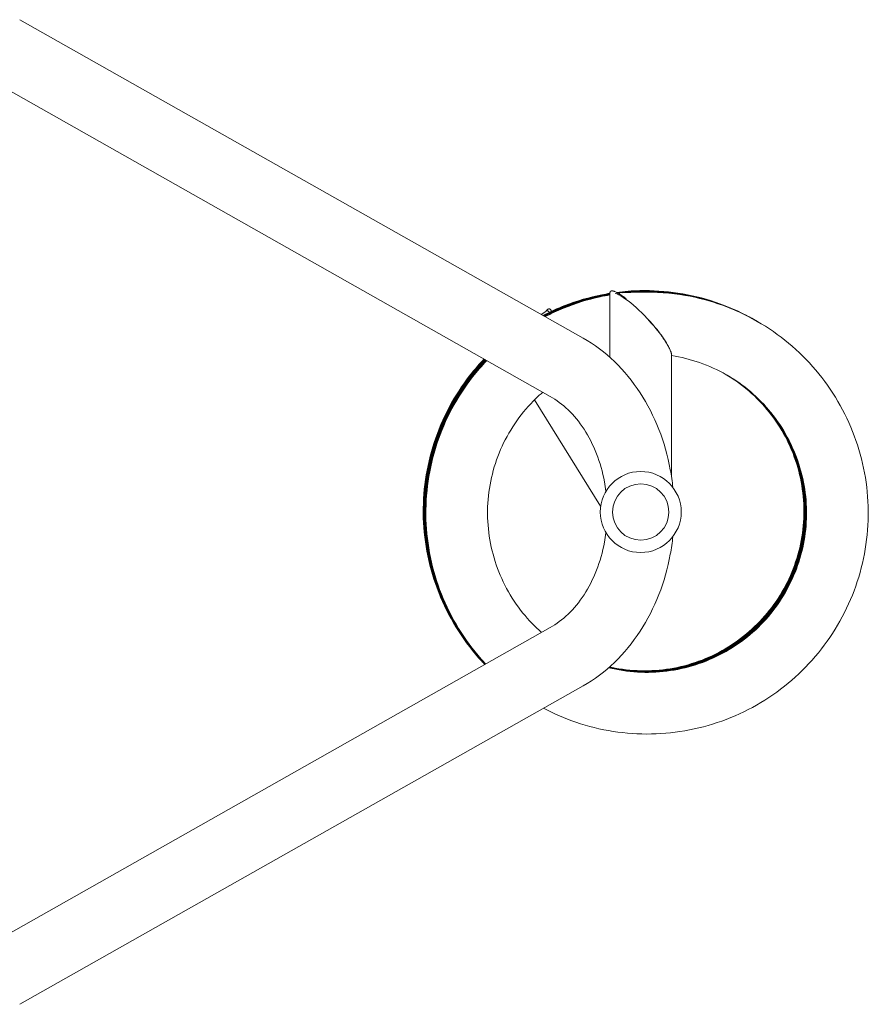
# Model space of a CAD drawing. Units: millimetres. Extents: x -4810 to 3529, y -5019 to 4899.
# Drawn here: x 1220 to 1702, y 103 to 662 of the extents above; entities that cross this region are included whole.
import ezdxf

# ---------------------------------------------------------------- set-up
doc = ezdxf.new("R2010")
doc.units = ezdxf.units.MM
doc.header["$LTSCALE"] = 20
doc.layers.add('2d', color=230, linetype='Continuous')

msp = doc.modelspace()

# ---------------------------------------------------------------- linework, layer by layer
at = {"layer": '2d', "lineweight": 0}
for p, q in [((1220.36, 662.1), (1540.28, 481.31)), ((1201.67, 629.01), (1521.59, 448.22)), ((1555.5, 506.76), (1555.5, 470.37)), ((1573.08, 507.33), (1559.94, 506.95)), ((1516.53, 494.73), (1519.17, 496.47)), ((1522.02, 497.16), (1522.38, 496.59)), ((1590.5, 471.76), (1590.5, 402.45)), ((1512.61, 446.16), (1550.25, 385.93)), ((1521.59, 316.87), (1201.67, 136.08)), ((1540.28, 283.78), (1220.36, 102.99))]:
    msp.add_line(p, q, dxfattribs=at)
for radius in [23, 16]:
    msp.add_circle((1573, 382.54), radius, dxfattribs=at)
at = {"layer": '2d', "lineweight": 0, "extrusion": (0, 0, -1)}
msp.add_ellipse((1572.52, 489.81), major_axis=(16.12, -16.72), ratio=0.210553, start_param=3.491651, end_param=5.055106, dxfattribs=at)
at = {"layer": '2d', "lineweight": 0}
for centre, major_axis, ratio, start_param, end_param in [((1528.79, 481.85), (-9.62, 14.62), 0.43776, -0.006437, 0), ((1516.55, 473.79), (-3.61, -22.95), 0.211029, 2.918518, 3.32472)]:
    msp.add_ellipse(centre, major_axis=major_axis, ratio=ratio, start_param=start_param, end_param=end_param, dxfattribs=at)
for points, knots in [([(1555.5, 506.72), (1553.95, 506.47), (1552.41, 506.19), (1543.76, 504.48), (1536.77, 502.45), (1525.73, 498.18), (1521.55, 496.29), (1517.49, 494.18)], [5.8596998, 5.8596998, 5.8596998, 5.8596998, 5.8971711, 5.8971711, 6.0705995, 6.0705995, 6.1800398, 6.1800398, 6.1800398, 6.1800398]), ([(1555.5, 506.49), (1548.51, 505.35), (1541.62, 503.63), (1529.04, 499.32), (1523.31, 496.87), (1517.8, 494.01)], [12.1453387, 12.1453387, 12.1453387, 12.1453387, 12.3146615, 12.3146615, 12.4631701, 12.4631701, 12.4631701, 12.4631701]), ([(1517.83, 271.09), (1523.73, 267.97), (1529.89, 265.31), (1543.09, 260.82), (1550.16, 259.08), (1564.51, 256.85), (1571.78, 256.36), (1586.29, 256.64), (1593.54, 257.41), (1607.79, 260.19), (1614.79, 262.2), (1628.35, 267.39), (1634.9, 270.58), (1647.35, 278.03), (1653.26, 282.3), (1664.24, 291.79), (1669.31, 297.02), (1678.49, 308.26), (1682.59, 314.28), (1689.69, 326.94), (1692.69, 333.57), (1697.49, 347.26), (1699.3, 354.32), (1701.67, 368.63), (1702.24, 375.89), (1702.1, 390.4), (1701.41, 397.65), (1698.77, 411.91), (1696.83, 418.93), (1691.77, 432.53), (1688.65, 439.1), (1681.32, 451.62), (1677.11, 457.56), (1667.73, 468.62), (1662.56, 473.75), (1651.41, 483.02), (1645.43, 487.18), (1632.85, 494.39), (1626.24, 497.45), (1612.6, 502.38), (1605.57, 504.26), (1590.07, 506.97), (1581.56, 507.59), (1573.08, 507.33)], [33.488949, 33.488949, 33.488949, 33.488949, 33.648638, 33.648638, 33.822108, 33.822108, 33.995576, 33.995576, 34.169042, 34.169042, 34.342506, 34.342506, 34.515966, 34.515966, 34.689424, 34.689424, 34.862877, 34.862877, 35.036327, 35.036327, 35.209773, 35.209773, 35.383214, 35.383214, 35.556652, 35.556652, 35.730086, 35.730086, 35.903516, 35.903516, 36.076944, 36.076944, 36.25037, 36.25037, 36.423793, 36.423793, 36.597216, 36.597216, 36.770638, 36.770638, 36.944061, 36.944061, 37.146953, 37.146953, 37.146953, 37.146953]), ([(1555.5, 506.26), (1550.23, 505.39), (1545.01, 504.19), (1532.95, 500.57), (1526.18, 497.89), (1519.16, 494.37), (1518.64, 494.11), (1518.11, 493.83)], [18.4309789, 18.4309789, 18.4309789, 18.4309789, 18.5587236, 18.5587236, 18.7321535, 18.7321535, 18.7462998, 18.7462998, 18.7462998, 18.7462998]), ([(1555.5, 506.03), (1551.95, 505.44), (1548.42, 504.69), (1537.9, 501.98), (1531.04, 499.57), (1522.4, 495.66), (1520.4, 494.68), (1518.42, 493.66)], [24.7166199, 24.7166199, 24.7166199, 24.7166199, 24.8027858, 24.8027858, 24.9762151, 24.9762151, 25.0294282, 25.0294282, 25.0294282, 25.0294282]), ([(1555.5, 505.8), (1553.66, 505.49), (1551.83, 505.14), (1542.92, 503.21), (1535.96, 501.06), (1525.67, 496.88), (1522.16, 495.26), (1518.73, 493.48)], [31.0022617, 31.0022617, 31.0022617, 31.0022617, 31.0468482, 31.0468482, 31.2202768, 31.2202768, 31.3125571, 31.3125571, 31.3125571, 31.3125571]), ([(1638.88, 490.94), (1637.67, 491.66), (1636.43, 492.36), (1628.82, 496.5), (1622.15, 499.41), (1608.4, 504.04), (1601.33, 505.76), (1586.99, 507.94), (1579.73, 508.41), (1568.08, 508.15), (1563.7, 507.82), (1559.34, 507.27)], [5.169642, 5.169642, 5.169642, 5.169642, 5.2034758, 5.2034758, 5.3768982, 5.3768982, 5.5503211, 5.5503211, 5.7237452, 5.7237452, 5.8287974, 5.8287974, 5.8287974, 5.8287974]), ([(1639.28, 490.71), (1633.19, 494.3), (1626.8, 497.38), (1613.42, 502.47), (1606.42, 504.46), (1592.18, 507.21), (1584.94, 507.96), (1571.67, 508.19), (1565.64, 507.85), (1559.67, 507.09)], [11.452017, 11.452017, 11.452017, 11.452017, 11.6209618, 11.6209618, 11.7943845, 11.7943845, 11.9678082, 11.9678082, 12.1117242, 12.1117242, 12.1117242, 12.1117242]), ([(1639.56, 490.54), (1634.89, 493.3), (1630.04, 495.75), (1618.38, 500.72), (1611.47, 502.98), (1597.34, 506.29), (1590.14, 507.32), (1575.65, 508.13), (1568.38, 507.91), (1560.89, 507.03), (1560.61, 506.99), (1560.33, 506.96)], [17.7353476, 17.7353476, 17.7353476, 17.7353476, 17.8650253, 17.8650253, 18.0384479, 18.0384479, 18.2118713, 18.2118713, 18.3852964, 18.3852964, 18.3920807, 18.3920807, 18.3920807, 18.3920807]), ([(1639.8, 490.41), (1636.56, 492.31), (1633.23, 494.08), (1623.28, 498.79), (1616.46, 501.32), (1602.47, 505.17), (1595.31, 506.49), (1580.87, 507.87), (1573.59, 507.93), (1565.17, 507.27), (1563.99, 507.16), (1562.8, 507.03)], [24.0191934, 24.0191934, 24.0191934, 24.0191934, 24.1090889, 24.1090889, 24.2825113, 24.2825113, 24.4559345, 24.4559345, 24.6293591, 24.6293591, 24.6578729, 24.6578729, 24.6578729, 24.6578729]), ([(1640.07, 490.24), (1638.25, 491.32), (1636.41, 492.34), (1628.1, 496.68), (1621.38, 499.48), (1607.56, 503.87), (1600.46, 505.47), (1586.09, 507.41), (1578.81, 507.76), (1569.69, 507.4), (1567.81, 507.28), (1565.94, 507.12)], [30.3026212, 30.3026212, 30.3026212, 30.3026212, 30.3531524, 30.3531524, 30.5265748, 30.5265748, 30.6999978, 30.6999978, 30.873422, 30.873422, 30.9183947, 30.9183947, 30.9183947, 30.9183947]), ([(1581.25, 487.39), (1582.63, 485.73), (1583.89, 484.09), (1586.08, 481), (1587.04, 479.52), (1587.8, 478.16)], [-73.186585, -73.186585, -73.186585, -73.186585, -65.539747, -65.539747, -58.147047, -58.147047, -58.147047, -58.147047]), ([(1540.28, 481.31), (1546.72, 477.67), (1552.72, 473.14), (1563.57, 462.69), (1568.43, 456.75), (1576.86, 443.82), (1580.43, 436.83), (1586.17, 422.13), (1588.35, 414.43), (1590.42, 403.23), (1590.91, 399.89), (1591.26, 396.53)], [3.560472, 3.560472, 3.560472, 3.560472, 3.790855, 3.790855, 4.021239, 4.021239, 4.251622, 4.251622, 4.482006, 4.482006, 4.578873, 4.578873, 4.578873, 4.578873]), ([(1554.84, 294.14), (1557.5, 293.48), (1560.18, 292.94), (1573.92, 290.83), (1585.27, 291.2), (1607.07, 296.02), (1617.52, 300.47), (1636.11, 312.84), (1644.24, 320.76), (1657.09, 339.01), (1661.81, 349.33), (1667.2, 370.99), (1667.86, 382.32), (1665.05, 404.45), (1661.57, 415.26), (1650.94, 434.87), (1643.79, 443.68), (1626.78, 458.12), (1616.93, 463.75), (1601.23, 469.19), (1595.9, 470.51), (1590.5, 471.34)], [33.733421, 33.733421, 33.733421, 33.733421, 33.824, 33.824, 34.19391, 34.19391, 34.563835, 34.563835, 34.933785, 34.933785, 35.303762, 35.303762, 35.673769, 35.673769, 36.043801, 36.043801, 36.413854, 36.413854, 36.783917, 36.783917, 36.965179, 36.965179, 36.965179, 36.965179]), ([(1484.04, 469.44), (1480.64, 465.86), (1477.45, 462.08), (1470.15, 452.32), (1466.31, 446.13), (1459.76, 433.19), (1457.04, 426.43), (1452.82, 412.54), (1451.32, 405.41), (1449.55, 391.01), (1449.3, 383.73), (1450.05, 369.23), (1451.05, 362.02), (1454.29, 347.87), (1456.53, 340.93), (1462.16, 327.55), (1465.56, 321.11), (1473.41, 308.9), (1477.87, 303.13), (1483.37, 297.17), (1483.96, 296.55), (1484.55, 295.94)], [0.228872, 0.228872, 0.228872, 0.228872, 0.346845, 0.346845, 0.520288, 0.520288, 0.693736, 0.693736, 0.867188, 0.867188, 1.040643, 1.040643, 1.214102, 1.214102, 1.387564, 1.387564, 1.561029, 1.561029, 1.734497, 1.734497, 1.754866, 1.754866, 1.754866, 1.754866]), ([(1484.35, 469.27), (1482.08, 466.87), (1479.9, 464.39), (1473.25, 456.19), (1469.17, 450.16), (1462.12, 437.48), (1459.14, 430.83), (1454.38, 417.12), (1452.59, 410.06), (1450.27, 395.73), (1449.73, 388.47), (1449.91, 373.95), (1450.63, 366.7), (1453.32, 352.44), (1455.28, 345.42), (1460.38, 331.83), (1463.53, 325.26), (1470.9, 312.75), (1475.13, 306.82), (1481.39, 299.48), (1482.99, 297.71), (1484.64, 295.99)], [6.512009, 6.512009, 6.512009, 6.512009, 6.590904, 6.590904, 6.764347, 6.764347, 6.937793, 6.937793, 7.111244, 7.111244, 7.284699, 7.284699, 7.458157, 7.458157, 7.631619, 7.631619, 7.805083, 7.805083, 7.97855, 7.97855, 8.035545, 8.035545, 8.035545, 8.035545]), ([(1484.66, 469.09), (1483.51, 467.88), (1482.39, 466.65), (1476.5, 459.95), (1472.19, 454.08), (1464.64, 441.68), (1461.41, 435.16), (1456.12, 421.65), (1454.06, 414.66), (1451.17, 400.44), (1450.35, 393.2), (1449.96, 378.69), (1450.4, 371.42), (1452.53, 357.06), (1454.21, 349.97), (1458.78, 336.19), (1461.67, 329.5), (1468.54, 316.71), (1472.54, 310.62), (1479.45, 301.84), (1482.02, 298.87), (1484.72, 296.04)], [12.795146, 12.795146, 12.795146, 12.795146, 12.834964, 12.834964, 13.008405, 13.008405, 13.181851, 13.181851, 13.355301, 13.355301, 13.528755, 13.528755, 13.702212, 13.702212, 13.875673, 13.875673, 14.049137, 14.049137, 14.222603, 14.222603, 14.316225, 14.316225, 14.316225, 14.316225]), ([(1484.97, 468.92), (1484.94, 468.89), (1484.92, 468.87), (1479.91, 463.59), (1475.37, 457.89), (1467.34, 445.8), (1463.86, 439.41), (1458.04, 426.11), (1455.71, 419.21), (1452.27, 405.11), (1451.16, 397.91), (1450.21, 383.43), (1450.36, 376.15), (1451.92, 361.71), (1453.33, 354.57), (1457.36, 340.62), (1459.98, 333.82), (1466.35, 320.78), (1470.11, 314.53), (1477.57, 304.25), (1481.06, 300.04), (1484.81, 296.08)], [19.078284, 19.078284, 19.078284, 19.078284, 19.079024, 19.079024, 19.252464, 19.252464, 19.425909, 19.425909, 19.599358, 19.599358, 19.772811, 19.772811, 19.946268, 19.946268, 20.119728, 20.119728, 20.293191, 20.293191, 20.466657, 20.466657, 20.596906, 20.596906, 20.596906, 20.596906]), ([(1485.27, 468.74), (1481.38, 464.65), (1477.76, 460.29), (1470.21, 449.82), (1466.47, 443.57), (1460.14, 430.51), (1457.54, 423.71), (1453.56, 409.75), (1452.17, 402.6), (1450.65, 388.17), (1450.52, 380.88), (1451.51, 366.4), (1452.64, 359.2), (1456.12, 345.11), (1458.47, 338.22), (1464.33, 324.93), (1467.84, 318.55), (1475.75, 306.7), (1480.11, 301.22), (1484.9, 296.13)], [25.36142, 25.36142, 25.36142, 25.36142, 25.496523, 25.496523, 25.669967, 25.669967, 25.843415, 25.843415, 26.016867, 26.016867, 26.190323, 26.190323, 26.363782, 26.363782, 26.537245, 26.537245, 26.71071, 26.71071, 26.877589, 26.877589, 26.877589, 26.877589]), ([(1485.58, 468.57), (1482.81, 465.66), (1480.19, 462.61), (1473.24, 453.74), (1469.26, 447.64), (1462.42, 434.84), (1459.56, 428.14), (1455.03, 414.35), (1453.36, 407.26), (1451.28, 392.9), (1450.86, 385.62), (1451.29, 371.12), (1452.14, 363.88), (1455.06, 349.66), (1457.14, 342.68), (1462.48, 329.18), (1465.73, 322.66), (1473.32, 310.28), (1477.65, 304.42), (1483.28, 298.03), (1484.13, 297.1), (1484.99, 296.18)], [31.644557, 31.644557, 31.644557, 31.644557, 31.740583, 31.740583, 31.914026, 31.914026, 32.087473, 32.087473, 32.260924, 32.260924, 32.434379, 32.434379, 32.607837, 32.607837, 32.781299, 32.781299, 32.954764, 32.954764, 33.128231, 33.128231, 33.158274, 33.158274, 33.158274, 33.158274]), ([(1554.93, 294.22), (1557.27, 293.65), (1559.62, 293.18), (1573.02, 291.03), (1584.37, 291.33), (1606.21, 296), (1616.68, 300.38), (1635.35, 312.63), (1643.53, 320.49), (1656.51, 338.66), (1661.29, 348.95), (1666.82, 370.58), (1667.56, 381.9), (1664.89, 404.05), (1661.48, 414.88), (1650.98, 434.56), (1643.89, 443.42), (1631.38, 454.19), (1627.01, 457.31), (1622.4, 460.03)], [27.454742, 27.454742, 27.454742, 27.454742, 27.534271, 27.534271, 27.904181, 27.904181, 28.274107, 28.274107, 28.644056, 28.644056, 29.014032, 29.014032, 29.384039, 29.384039, 29.754071, 29.754071, 30.124123, 30.124123, 30.30157, 30.30157, 30.30157, 30.30157]), ([(1555.03, 294.3), (1557.04, 293.82), (1559.06, 293.41), (1572.12, 291.23), (1583.47, 291.45), (1605.34, 295.99), (1615.84, 300.3), (1634.59, 312.42), (1642.82, 320.24), (1655.92, 338.31), (1660.77, 348.58), (1666.44, 370.16), (1667.25, 381.48), (1664.73, 403.65), (1661.39, 414.5), (1651.02, 434.25), (1643.98, 443.16), (1631.44, 454.09), (1626.97, 457.32), (1622.25, 460.12)], [21.176076, 21.176076, 21.176076, 21.176076, 21.244543, 21.244543, 21.614453, 21.614453, 21.984378, 21.984378, 22.354326, 22.354326, 22.724303, 22.724303, 23.094308, 23.094308, 23.46434, 23.46434, 23.834392, 23.834392, 24.016423, 24.016423, 24.016423, 24.016423]), ([(1555.12, 294.39), (1556.81, 293.99), (1558.51, 293.65), (1571.22, 291.44), (1582.57, 291.59), (1604.47, 295.97), (1615, 300.22), (1633.83, 312.22), (1642.11, 319.98), (1655.32, 337.97), (1660.24, 348.2), (1666.05, 369.75), (1666.94, 381.06), (1664.56, 403.25), (1661.29, 414.12), (1651.05, 433.94), (1644.08, 442.89), (1631.5, 454), (1626.93, 457.33), (1622.1, 460.2)], [14.897421, 14.897421, 14.897421, 14.897421, 14.954815, 14.954815, 15.324725, 15.324725, 15.69465, 15.69465, 16.064597, 16.064597, 16.434573, 16.434573, 16.804578, 16.804578, 17.17461, 17.17461, 17.544661, 17.544661, 17.731276, 17.731276, 17.731276, 17.731276]), ([(1555.22, 294.47), (1556.58, 294.16), (1557.95, 293.88), (1570.32, 291.65), (1581.67, 291.72), (1603.6, 295.97), (1614.16, 300.14), (1633.06, 312.02), (1641.4, 319.72), (1654.73, 337.63), (1659.71, 347.83), (1665.66, 369.34), (1666.62, 380.65), (1664.39, 402.85), (1661.2, 413.74), (1651.08, 433.63), (1644.17, 442.62), (1631.56, 453.9), (1626.9, 457.33), (1621.95, 460.29)], [8.61878, 8.61878, 8.61878, 8.61878, 8.665087, 8.665087, 9.034997, 9.034997, 9.404921, 9.404921, 9.774868, 9.774868, 10.144844, 10.144844, 10.514848, 10.514848, 10.884879, 10.884879, 11.254931, 11.254931, 11.446129, 11.446129, 11.446129, 11.446129]), ([(1555.32, 294.56), (1556.36, 294.33), (1557.4, 294.11), (1569.42, 291.86), (1580.77, 291.86), (1602.72, 295.96), (1613.31, 300.07), (1632.29, 311.82), (1640.68, 319.47), (1654.13, 337.29), (1659.18, 347.46), (1665.27, 368.93), (1666.3, 380.23), (1664.22, 402.45), (1661.09, 413.35), (1651.11, 433.31), (1644.25, 442.35), (1631.62, 453.81), (1626.86, 457.34), (1621.8, 460.38)], [2.340151, 2.340151, 2.340151, 2.340151, 2.375359, 2.375359, 2.745268, 2.745268, 3.115192, 3.115192, 3.485139, 3.485139, 3.855114, 3.855114, 4.225118, 4.225118, 4.595149, 4.595149, 4.9652, 4.9652, 5.160982, 5.160982, 5.160982, 5.160982]), ([(1517.39, 450.59), (1516.06, 449.45), (1514.77, 448.26), (1505.5, 439.27), (1498.94, 430), (1489.63, 409.71), (1486.87, 398.7), (1485.51, 376.41), (1486.92, 365.14), (1493.72, 343.87), (1499.11, 333.87), (1509.33, 321.2), (1512.88, 317.5), (1516.72, 314.12)], [31.546095, 31.546095, 31.546095, 31.546095, 31.604332, 31.604332, 31.974337, 31.974337, 32.344313, 32.344313, 32.714261, 32.714261, 33.084185, 33.084185, 33.253587, 33.253587, 33.253587, 33.253587]), ([(1521.59, 448.22), (1525.1, 446.24), (1528.53, 443.68), (1535.03, 437.42), (1538.08, 433.73), (1543.54, 425.35), (1545.94, 420.67), (1549.88, 410.61), (1551.41, 405.22), (1552.77, 397.9), (1553.04, 396.13), (1553.26, 394.35)], [3.5604717, 3.5604717, 3.5604717, 3.5604717, 3.7908551, 3.7908551, 4.0212386, 4.0212386, 4.2516221, 4.2516221, 4.4820055, 4.4820055, 4.5541948, 4.5541948, 4.5541948, 4.5541948]), ([(1553.26, 370.74), (1553.04, 368.96), (1552.77, 367.19), (1551.41, 359.87), (1549.88, 354.48), (1545.94, 344.41), (1543.54, 339.74), (1538.08, 331.36), (1535.03, 327.67), (1528.53, 321.41), (1525.1, 318.85), (1521.59, 316.87)], [4.8705831, 4.8705831, 4.8705831, 4.8705831, 4.9427724, 4.9427724, 5.1731559, 5.1731559, 5.4035394, 5.4035394, 5.6339228, 5.6339228, 5.8643063, 5.8643063, 5.8643063, 5.8643063]), ([(1591.26, 368.56), (1590.91, 365.2), (1590.42, 361.85), (1588.35, 350.66), (1586.17, 342.96), (1580.43, 328.26), (1576.86, 321.27), (1568.43, 308.34), (1563.57, 302.4), (1552.72, 291.95), (1546.72, 287.42), (1540.28, 283.78)], [4.845905, 4.845905, 4.845905, 4.845905, 4.942772, 4.942772, 5.173156, 5.173156, 5.403539, 5.403539, 5.633923, 5.633923, 5.864306, 5.864306, 5.864306, 5.864306])]:
    msp.add_open_spline(points, degree=3, knots=knots, dxfattribs=at)
for points, weights in [([(1555.5, 506.76), (1555.5, 509.53), (1559.22, 507.99), (1564.7, 503.68)], [0.5, 0.5, 0.559393987756, 0.678181963268]), ([(1522.32, 496.56), (1521.57, 498.41), (1520.43, 498.29), (1519.04, 496.38)], [0.500931927608, 0.49595386567, 0.510919225661, 0.545828007583]), ([(1576.26, 492.83), (1583.99, 484.52), (1590.5, 475.6), (1590.5, 471.76)], [0.842912125495, 0.614304041832, 0.5, 0.5])]:
    msp.add_rational_spline(points, weights, degree=3, dxfattribs=at)

doc.saveas('drawing.dxf')
